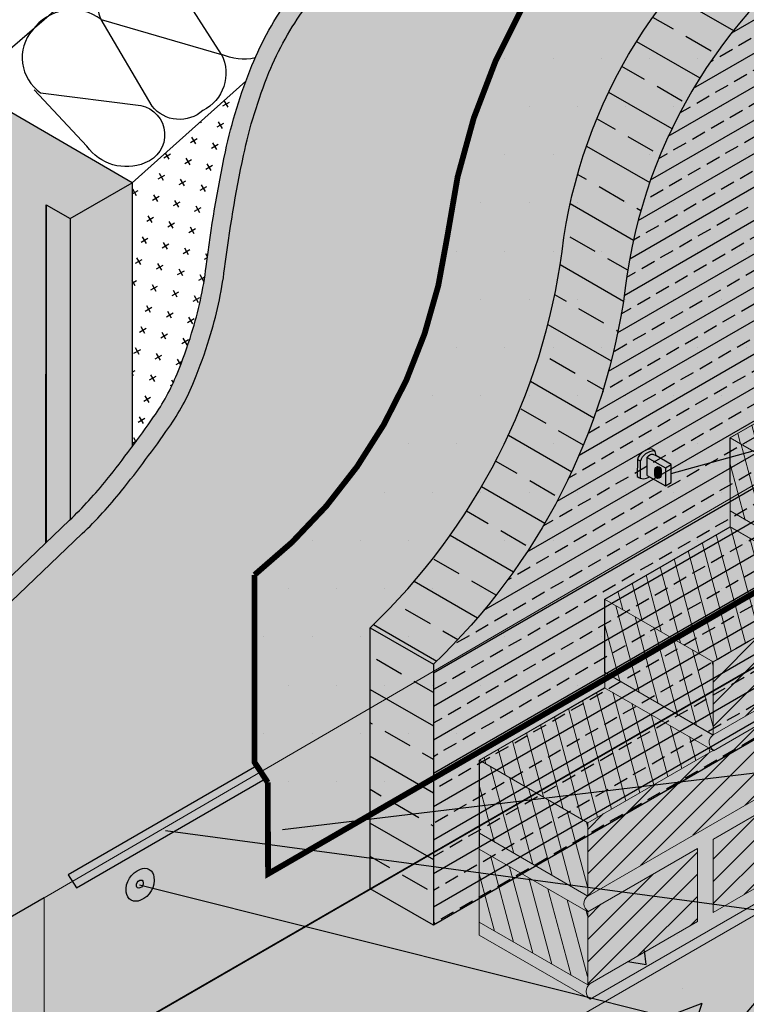
# Model space of a CAD drawing. Extents: x 683.2 to 734.2, y -212.4 to -146.4.
# Drawn here: x 696.1 to 705.5, y -170 to -157.3 of the extents above; entities that cross this region are included whole.
import ezdxf

# ---------------------------------------------------------------- set-up
doc = ezdxf.new("R2010")
doc.units = 0
doc.header["$LTSCALE"] = 1.5
doc.header["$MEASUREMENT"] = 0
doc.linetypes.add('DASHED2', pattern=[0.375, 0.25, -0.125])
doc.layers.add('brick', color=250, linetype='CONTINUOUS', lineweight=5)
doc.layers.add('Metal Stud', color=250, linetype='CONTINUOUS', lineweight=18)
for name, color, linetype in [('DuPont Thru-Wall Flashing', 252, 'CONTINUOUS'), ('FASTENING', 7, 'CONTINUOUS'), ('INSULATION', 241, 'CONTINUOUS'), ('SEALANT', 250, 'CONTINUOUS'), ('STRUCTURE', 250, 'CONTINUOUS'), ('structure_shading', 9, 'CONTINUOUS'), ('TEXT', 7, 'CONTINUOUS'), ('Tyvek FA WB', 10, 'DASHED2')]:
    doc.layers.add(name, color=color, linetype=linetype)
doc.layers.add('EXTERIOR INSULATION', color=7, linetype='CONTINUOUS', true_color=0xcdd69f)
doc.layers.add('grout', color=7, linetype='CONTINUOUS', true_color=0xdedede)
doc.styles.add('DETAILS', font='sanss___.ttf', dxfattribs={"height": 1})
doc.dimstyles.new('TYVEKDETAILS', dxfattribs={"dimscale": 6, "dimtxt": 1.5, "dimasz": 0.1, "dimexe": 0.75, "dimexo": 0.75, "dimgap": 0.75, "dimtad": 0, "dimtih": 1, "dimtoh": 1, "dimdec": 4, "dimzin": 0, "dimdsep": 46, "dimlunit": 4, "dimtxsty": 'DETAILS', "dimcen": 0.0625, "dimadec": 0, "dimazin": 0, "dimtfac": 1, "dimtdec": 4, "dimtofl": 0, "dimtmove": 0, "dimatfit": 3, "dimfxl": 1, "dimfrac": 2, "dimtolj": 1, "dimtzin": 0, "dimarcsym": 0})
pattern_1 = [(45, (-10.05215739174389, 16.68313436991416), (-0.1435868707546933, 0.1435868707546933), [])]

# ---------------------------------------------------------------- blocks, each defined once
blk = doc.blocks.new('SS-DGG')
at = {"layer": 'INSULATION'}
h = blk.add_hatch(dxfattribs=at)
h.set_pattern_fill('CROSS', color=256, scale=0.8, angle=30, style=0)
h.set_pattern_definition([(30, (15.9948514565499, -57.45396299326256), (0.07320508075688777, 0.2732050807568878), [0.1, -0.3]), (120, (16.06315272673908, -57.47226426345179), (-0.2732050807568877, 0.07320508075688778), [0.09999999999999988, -0.2999999999999995])])
h.paths.add_polyline_path([(-10.39466708942331, -9.437168236453914, -0.0207311522296443), (-10.14547122561493, -7.950699651695714, -0.03672984945381909), (-9.881291280680557, -7.035369722906609), (-11.35566091615885, -8.353203015176916), (-11.35566091615834, -11.77493920465278, 0.007628441071117122), (-11.07617047623648, -11.38756496208984, 0.05565526587535737), (-10.77271438554391, -10.83018308802343, 0.02091384948871555), (-10.58309499105007, -10.30343726221636, 0.04479910819463596)])
at = {"layer": 'STRUCTURE'}
h = blk.add_hatch(dxfattribs=at)
h.set_pattern_fill('AR-SAND', color=256, scale=0.25, style=0)
h.set_pattern_definition([(37.50000000000001, (15.9948514565499, -57.45396299326256), (-0.01574833952740204, 0.4817059422532897), [0, -0.38, 0, -0.425, 0, -0.40625]), (7.499999999999999, (15.9948514565499, -57.45396299326256), (0.4424441763169318, 0.7055365163074351), [0, -0.205, 0, -0.3425, 0, -0.13125]), (327.5, (15.68735145654989, -57.45396299326256), (0.7785354654378738, 0.001414763384241124), [0, -0.125, 0, -0.45, 0, -0.5875]), (317.5, (15.68735145654989, -57.45396299326256), (0.7515316511430733, 0.2194188912335623), [0, -0.0625, 0, -0.295, 0, -0.3375])])
h.paths.add_polyline_path([(-0.01171126454335081, 0.006761501736662012), (-0.2192220200669794, 0.1178952188507481), (-8.119261589033897, -4.443194752901803), (-7.919261589033908, -4.558664806739728)])
h.paths.add_polyline_path([(-7.907550324491638, -4.565426308475736), (-8.119261589033897, -4.443194752901803, 0.02202440919495274), (-9.305752769795902, -5.941239979035032, 0.06029966926027795), (-9.8029759833924, -6.834076734303807, 0.04506024657636597), (-10.14547122561493, -7.950699651695714, 0.02073115222964359), (-10.39466708942325, -9.437168236453914, -0.04479910819463411), (-10.58309499105007, -10.30343726221628, -0.02091384948871538), (-10.77271438554385, -10.83018308802335, -0.05565526587535707), (-11.07617047623648, -11.38756496208975, -0.01612494577826618), (-11.68065981861008, -12.19607534115514, -0.03370422444087551), (-12.16629860695025, -12.7261999756179), (-13.22569823086809, -13.73670873323411), (-13.02569823086816, -13.85217878707198), (-13.02569823086816, -13.87761054181365), (-12.00064759765019, -12.89986558279986, 0.03370422444086479), (-11.49317737852954, -12.34590969856836, 0.01612494577826873), (-10.87942106944195, -11.52500466132548, 0.05565526587535749), (-10.55049626845079, -10.92084238669489, 0.02091384948871565), (-10.35407956516497, -10.37521424116275, 0.04479910819463601), (-10.15652895198309, -9.46700491684092, -0.02073115222964427), (-9.910622169442775, -8.000155903222065, -0.04506024657635373), (-9.580786160714297, -6.924805355467441, -0.06032015627787331), (-9.111433053193934, -6.082094377232607, -0.02256722528568807)])
h.paths.add_polyline_path([(-13.02569823086816, -13.85217878707201), (-13.22569823086809, -13.73670873323411), (-13.2275252379718, -16.92460220840289), (-13.02569823086816, -16.80807733152184)])
h.paths.add_polyline_path([(-13.02569823086816, -16.80807733152184), (-13.2275252379718, -16.92460220840289), (-13.22885974224386, -19.25314130001667), (-13.02569823086816, -19.13584594673486)])
h.paths.add_polyline_path([(-13.02569823086816, -19.13584594673486), (-13.22885974224391, -19.25314130001667), (-13.22936515948703, -20.13502967823595), (-13.02569823086816, -20.25261683429912)])
at = {"layer": 'STRUCTURE', "true_color": 0xffff42}
blk.add_hatch(color=51, dxfattribs=at).paths.add_polyline_path([(-10.1565289519831, -9.467004916840962, -0.04479910819464795), (-10.35407956516505, -10.37521424116303, -0.020913849488694), (-10.55049626845067, -10.9208423866946, -0.05565526587535762), (-10.87942106944177, -11.52500466132523, -0.01612494577826623), (-11.49317737852925, -12.345909698568, -0.03370422444087937), (-12.00064759765008, -12.89986558279976), (-13.02569823086816, -13.87761054181365), (-13.02569823086816, -20.25261683429912), (0, -12.73222645432514), (8.881784197001252e-16, 0), (-7.907550324491645, -4.565426308475766, 0.02256722528568494), (-9.111433053193787, -6.082094377232403, 0.06032015627786934), (-9.580786160714178, -6.924805355467149, 0.04506024657636652), (-9.910622169442775, -8.000155903222069, 0.02073115222964479)])
at = {"layer": 'structure_shading'}
h = blk.add_hatch(color=256, dxfattribs=at)
h.paths.add_polyline_path([(-14.32928447973933, -18.12245388115545), (-14.32896242939688, -17.56051726736763), (-15.52226658692661, -18.24947174394251), (-15.52226658692661, -18.81122242187845)])
h.paths.add_polyline_path([(-14.32896242939688, -17.5605172673676), (-14.32885450650332, -17.37220563599206), (-15.52226658692661, -18.06122242187848), (-15.52226658692661, -18.24947174394251)])
h.paths.add_polyline_path([(-13.22803483002252, -17.81377509129405), (-13.51133598125148, -17.65021109537025), (-14.01073479729939, -17.93853913624852), (-14.01073479729939, -18.30847730575422), (-14.33111064992084, -18.1235082210014), (-15.52226658692661, -18.81122242187845), (-13.99285018970562, -19.69423139051699), (-13.66353805297774, -19.50410293972973), (-13.6635380529778, -19.13435984130427), (-13.2286477693952, -18.88327581900998)])
h.paths.add_polyline_path([(-13.2286477693952, -18.88327581900998), (-13.6635380529778, -19.13435984130427), (-13.66353805297774, -19.50410293972976), (-13.22885974224386, -19.25314130001667)], flags=17)
h.paths.add_polyline_path([(-13.22885974224391, -19.25314130001667), (-13.66353805297774, -19.50410293972973), (-13.66353805297774, -19.88435984130427), (-13.2290777426312, -19.63352406417349)])
h.paths.add_polyline_path([(-13.51133598125148, -7.09778259429433), (-14.32323479729934, -7.566532594294387), (-14.01073479729939, -7.746954553416089), (-14.01073479729939, -17.37678845831257), (-13.51133598125148, -17.08846041743428)])
h.paths.add_polyline_path([(-14.01073479729939, -7.746954553416089), (-14.32323479729934, -7.566532594294387), (-14.32896242939688, -17.56051726736763), (-14.01073479729939, -17.37678845831257)])
h.paths.add_polyline_path([(-12.47067128783823, -8.636110635172656), (-12.15817128783834, -8.81653259429433), (-11.35566091619552, -8.353203015198886), (-13.50222226381823, -7.103090234189409), (-13.51133598125148, -7.110960480685975), (-13.51133598125148, -17.08846041743431), (-13.22752523797175, -16.92460220840289), (-13.22569823086809, -13.73670873323411), (-12.47318311182119, -13.01892188409093)])
h.paths.add_polyline_path([(-12.15817128783834, -8.81653259429433), (-12.47067128783834, -8.636110635172628), (-12.47067128783834, -13.016525979774), (-12.16629860695025, -12.7261999756179, 0.0005264766358230605), (-12.15817128783834, -12.7184313688434)], flags=17)
h.paths.add_polyline_path([(-11.35566091615885, -8.353203015177684), (-12.15817128783834, -8.81653259429433), (-12.15817128783834, -11.11974191809657), (-12.15817128783834, -12.7184313688434, 0.03317715909338365), (-11.68065981861025, -12.19607534115531, 0.008495459695957653), (-11.35566091615834, -11.77493920465278)])
h.paths.add_polyline_path([(-6.944581253132696, -1.577492744753357), (-7.215214191815392, -1.4212427447533), (-7.215214191815278, -1.733742744753357), (-6.902714191815392, -1.914164703875059)])
h.paths.add_polyline_path([(-6.403315375767477, -1.2649927447533), (-6.403315375767477, -0.9633335865624133), (-6.412703820172624, -0.9579131656578568), (-7.215214191815392, -1.4212427447533), (-6.94458125313264, -1.577492744753357)])
h.paths.add_polyline_path([(-6.403315375767477, -0.9633335865624133), (-6.403315375767477, -1.264992744753357), (-4.51709969384018, -2.36348561304672), (-4.247640310708221, -2.207913165659789)])
h.paths.add_polyline_path([(-5.362650682354342, -2.490820785631598), (-5.362650682354342, -2.85166470387901), (-5.059539126756135, -2.676663165659903)])
at = {"layer": 'INSULATION'}
for points in [[(-13.51133598125148, -7.110960480685975), (-7.215214191815335, -1.673878322029765)], [(-11.35566091619654, -8.353203015210596), (-9.881291280680557, -7.035369722906609)]]:
    blk.add_lwpolyline(points, dxfattribs=at)
blk.add_lwpolyline([(-9.761107404332733, -6.735132888922777, -0.1604671838040611), (-10.19553953764301, -6.688184062141232), (-10.92919657585986, -5.541863264825736, 0.3022487078637426), (-11.665617465075, -5.66352047305682, 0.3254773018761404), (-11.75608840934404, -6.236372536251992), (-10.19553953764301, -6.688184062141232, -0.4122668321748071), (-10.4389269882671, -7.417036652754717, -0.4290572560126745), (-11.09481159576575, -7.361494964769946), (-11.75608840934404, -6.236372536251992, 0.4190233518637325), (-12.64853039548939, -6.37440702581759, 0.4440705377667838), (-12.54187078374025, -7.18590890811177), (-11.24181552636486, -7.349435870175597, -0.755324433505207), (-11.18850747367134, -8.096046073873083, -0.3502475624283515), (-11.94142743858845, -7.877241472394047), (-12.62323352552903, -7.148219756931638)], format="xyb", dxfattribs=at)
at = {"layer": 'STRUCTURE'}
for p, q in [((-11.35566091619552, -8.353203015198886), (-13.51133598125148, -7.09778259429433)), ((-12.15817128783834, -8.81653259429433), (-11.35566091619552, -8.353203015198886)), ((-11.35566091615885, -8.353203015176945), (-11.35566091615834, -11.77493920465278)), ((-12.47067128783834, -8.636110635172571), (-12.15817128783834, -8.81653259429433)), ((-12.47067128783834, -8.636110635172571), (-12.47067128783834, -13.016525979774)), ((-12.15817128783834, -8.81653259429433), (-12.15817128783834, -11.11974191809657)), ((-13.02569823086816, -20.25261683429912), (0, -12.73222645432514))]:
    blk.add_line(p, q, dxfattribs=at)
for points in [[(-13.22569823086809, -13.73670873323411), (-12.16629860695025, -12.7261999756179, 0.03370422444086486), (-11.68065981861025, -12.19607534115531, 0.01612494577826863), (-11.07617047623648, -11.38756496208984, 0.05565526587535737), (-10.77271438554391, -10.83018308802343, 0.02091384948871555), (-10.58309499105007, -10.30343726221636, 0.04479910819463596), (-10.39466708942331, -9.437168236453914, -0.02073115222964429), (-10.14547122561493, -7.950699651695714, -0.04506024657635389), (-9.802975983392514, -6.834076734304091, -0.06029966926032423), (-9.305752769795617, -5.941239979034634, -0.02202440919494416), (-8.119261589034068, -4.443194752901974)], [(-13.02569823086816, -13.87761054181365), (-12.00064759765019, -12.89986558279986, 0.03370422444086479), (-11.49317737852954, -12.34590969856836, 0.01612494577826873), (-10.87942106944195, -11.52500466132548, 0.0556552658753575), (-10.55049626845079, -10.92084238669489, 0.02091384948871565), (-10.35407956516497, -10.37521424116275, 0.04479910819463601), (-10.15652895198309, -9.46700491684092, -0.02073115222964426), (-9.910622169442775, -8.000155903222065, -0.04506024657635373), (-9.580786160714297, -6.924805355467441, -0.06032015627787334), (-9.111433053193934, -6.082094377232607, -0.02256722528568795), (-7.907550324491638, -4.565426308475764)]]:
    blk.add_lwpolyline(points, format="xyb", dxfattribs=at)
blk.add_lwpolyline([(-12.47318311182119, -13.01892188409093), (-12.47067128783823, -8.636110635172656), (-12.15817128783834, -8.81653259429433), (-12.15817128783834, -12.71843136884337)], dxfattribs=at)
blk = doc.blocks.new('brick 1')
at = {"layer": 'brick'}
blk.add_hatch(color=15, dxfattribs=at).paths.add_polyline_path([(-9.52935826844805, -3.842037333643106), (-9.526756833107811, -1.574400622093819), (-7.902256833107742, -0.6394989885830427), (-7.902256833107799, 0.5111885114169326), (-6.277756833107674, 1.447994527769239), (-6.280358268448026, 2.604287341897376), (-4.655858268447957, 3.53918897540801), (-4.655858268447957, 4.69288035419595), (-3.02875683310333, 5.632287805885994), (-3.031358268447889, 6.784477245282474), (-1.406858268447877, 7.722382757581059), (0, 6.910132757580968), (4.376943252282217e-12, 2.529532139305957e-12), (-8.0919810674514, -4.671907447565545)])
h = blk.add_hatch(dxfattribs=at)
h.set_pattern_fill('ANSI31', color=256, scale=1.6245, angle=59.99999999999999, style=0)
h.set_pattern_definition([(104.9999999999999, (-10.09606438359276, 16.66078853513883), (-0.1961433131008239, -0.05255644234613059), [])])
h.paths.add_polyline_path([(-3.2510449813592, 2.731766062445743), (-4.657903249806964, 3.544016062445749), (-6.282403249807089, 2.606110550147164), (-4.875544981359269, 1.793860550147159)])
h = blk.add_hatch(dxfattribs=at)
h.set_pattern_fill('ANSI31', color=256, scale=1.6245, angle=59.99999999999999, style=0)
h.set_pattern_definition([(104.9999999999999, (-171.3958334751949, -3.506814857215417), (-0.1961433131008239, -0.05255644234613059), [])])
h.paths.add_polyline_path([(-4.873500000000149, 1.789033463109448), (-6.280358268447912, 2.601283463109453), (-6.280358268447912, 1.653658463109409), (-4.873500000000149, 0.8414084631094312)])
h = blk.add_hatch(dxfattribs=at)
h.set_pattern_fill('ANSI31', color=256, scale=1.6245, angle=59.99999999999999, style=0)
h.set_pattern_definition([(104.9999999999999, (-10.09502346554268, 16.66131024538026), (-0.1961433131008239, -0.05255644234613059), [])])
h.paths.add_polyline_path([(-4.874504063309075, 0.640690881600662), (-6.281362331756895, 1.452940881600654), (-7.905862331757021, 0.5150353693020691), (-6.499004063309144, -0.2972146306979369)])
h = blk.add_hatch(dxfattribs=at)
h.set_pattern_fill('ANSI31', color=256, scale=1.6245, style=0)
h.set_pattern_definition(pattern_1)
h.paths.add_polyline_path([(-3.452062500000238, 0.5143921651584975), (-3.452062500000238, 1.462017165158542), (-6.498000000000218, -0.2965556704012471), (-6.498000000000161, -1.244180670401263)])
h = blk.add_hatch(dxfattribs=at)
h.set_pattern_fill('ANSI31', color=256, scale=1.6245, angle=59.99999999999999, style=0)
h.set_pattern_definition([(104.9999999999999, (-173.0203334751949, -5.595407869514034), (-0.1961433131008239, -0.05255644234613059), [])])
h.paths.add_polyline_path([(-6.498000000000161, -0.2995595491891407), (-7.904858268447924, 0.5126904508108368), (-7.904858268447924, -0.434934549189208), (-6.498000000000218, -1.247184549189186)])
h = blk.add_hatch(dxfattribs=at)
h.set_pattern_fill('ANSI31', color=256, scale=1.6245, angle=59.99999999999999, style=0)
h.set_pattern_definition([(104.9999999999999, (-10.09289093652211, 16.6632131309417), (-0.1961433131008239, -0.05255644234613059), [])])
h.paths.add_polyline_path([(-6.494270098948334, -1.444497305742573), (-7.901128367396154, -0.6322473057425668), (-9.52562836739628, -1.570152818041137), (-8.118770098948403, -2.382402818041157)])
h = blk.add_hatch(dxfattribs=at)
h.set_pattern_fill('ANSI31', color=256, scale=1.6245, style=0)
h.set_pattern_definition(pattern_1)
h.paths.add_polyline_path([(-5.07656250000025, -1.574200847140091), (-5.07656250000025, -0.6265758471400744), (-8.122500000000286, -2.385148682699864), (-8.122500000000173, -3.33277368269988)])
h = blk.add_hatch(dxfattribs=at)
h.set_pattern_fill('ANSI31', color=256, scale=1.6245, style=0)
h.set_pattern_definition(pattern_1)
h.paths.add_polyline_path([(-3.452062500000238, -1.789986713629375), (-3.452062500000238, -0.8423617136293586), (-6.498000000000218, -2.600934549189148), (-6.498000000000161, -3.548559549189164)])
h = blk.add_hatch(dxfattribs=at)
h.set_pattern_fill('ANSI31', color=256, scale=1.6245, angle=59.99999999999999, style=0)
h.set_pattern_definition([(104.9999999999999, (-174.6448334751995, -7.684000881815265), (-0.1961433131008239, -0.05255644234613059), [])])
h.paths.add_polyline_path([(-8.12250000000472, -2.388152561490386), (-9.529358268452484, -1.575902561490395), (-9.529358268452484, -2.52352756149044), (-8.122500000004834, -3.335777561490417)])
h = blk.add_hatch(dxfattribs=at)
h.set_pattern_fill('ANSI31', color=256, scale=1.6245, angle=59.99999999999999, style=0)
h.set_pattern_definition([(104.9999999999999, (-174.6474349105773, -8.833186442443164), (-0.1961433131008239, -0.05255644234613059), [])])
h.paths.add_polyline_path([(-8.125101435382533, -3.5373381221183), (-9.531959703830353, -2.725088122118294), (-9.531959703830353, -3.672713122118338), (-8.12510143538259, -4.484963122118316)])
h = blk.add_hatch(dxfattribs=at)
h.set_pattern_fill('ANSI31', color=256, scale=1.6245, style=0)
h.set_pattern_definition([(45, (13.91971697834094, -44.05139998371572), (-0.1435868707546933, 0.1435868707546933), [])])
h.paths.add_polyline_path([(-6.701062500000262, -3.665797738226516), (-8.122500000000173, -4.486465061487721), (-8.12250000000006, -3.538840061487676), (-6.701062500000262, -2.7181727382265)])
at = {"layer": 'grout'}
for points in [[(-6.498000000000161, -1.244180670401178, 0.5527897492277396), (-6.489683538130748, -1.445445537690077), (-5.07656250000025, -0.6295797259279112), (-5.07656250000025, -1.577204725927942), (-4.873500000000149, -1.459966536890576), (-4.873500000000149, -0.5123415368905739), (-1.82756250000017, 1.246231298669173), (-1.82756250000017, 0.2986062986691707), (-1.624500000000126, 0.4158444877065079), (-1.624500000000126, 1.363469487706553), (-1.63355011739975, 1.564310778777667), (-3.249000000000137, 0.6316303541959343), (-3.452062500000125, 0.5143921651586112)], [(-6.277756833107674, 1.657360398129569), (-6.277756833107674, 1.45209790250334), (-4.873500000000149, 0.6413498418973376, -0.5074293250186991), (-4.873500000000149, 0.8444123418973533), (-4.873500000000149, 0.8444164099307017)], [(-9.52935826844805, -3.67201506586153), (-9.52935826844805, -3.842037333643106), (-8.09198106745157, -4.671907447565431, -0.5074293250183682), (-8.09198106745174, -4.468844947565501), (-8.122499999999718, -4.486465061487451)]]:
    blk.add_hatch(color=256, dxfattribs=at).paths.add_polyline_path(points)
h = blk.add_hatch(color=256, dxfattribs=at)
h.paths.add_polyline_path([(-4.873500000000149, -1.459966536890576), (-5.07656250000025, -1.577204725927928), (-6.506918191678324, -2.403020969555214), (-6.498000000000218, -2.600934549189148), (-3.452062500000181, -0.8423617136293302), (-3.452062500000181, -1.789986713629403), (-6.498000000000275, -3.548559549189193), (-6.498000000000275, -3.751622049189237), (-1.13686837721616e-13, 5.016431714466307e-12), (-1.13686837721616e-13, 0.2030625000050605), (-1.13686837721616e-13, 1.150687500005105), (-0.009050117399738156, 1.348524912288255), (-1.624500000000126, 0.4158444877065079), (-1.82756250000017, 0.2986062986691849)])
h.paths.add_polyline_path([(-0.2030625000001578, 1.033449310967754), (-0.2030625000001578, 0.08582431096770904), (-3.249000000000137, -1.672748524592052), (-3.249000000000137, -0.7251235245920071)], flags=16)
h = blk.add_hatch(color=256, dxfattribs=at)
h.paths.add_polyline_path([(-7.902256833107742, -0.4342405609902329), (-7.902256833107742, -0.6364951097952627), (-6.498000000000047, -1.447243170401322), (-6.492259558576677, -1.443928925000264, -0.5368382818058616), (-6.500339383958362, -1.245830246984454)])
h.paths.add_polyline_path([(-6.701062500000262, -2.7181727382265), (-6.701062500000262, -3.665797738226516), (-8.091981067451684, -4.468844947565486, 0.5074293250183982), (-8.09198106745157, -4.671907447565417), (-6.498000000000275, -3.751622049189237), (-6.498000000000275, -3.548559549189193), (-6.498000000000218, -2.600934549189176), (-6.506918191678324, -2.403020969555214), (-8.12250000000023, -3.335777561487731), (-8.12250000000023, -3.334273588076812), (-9.52935826844805, -2.519823592451203), (-9.52935826844805, -2.726590061487684), (-8.122500000000116, -3.538840061487733)])
at = {"layer": 'brick'}
blk.add_lwpolyline([(-9.52935826844805, -3.842037333643106), (-9.526756833107811, -1.574400622093819), (-7.902256833107742, -0.6394989885830427), (-7.902256833107799, 0.5111885114169326), (-6.277756833107674, 1.447994527769239), (-6.280358268448026, 2.604287341897376), (-4.655858268447957, 3.53918897540801), (-4.655858268447957, 4.69288035419595), (-3.02875683310333, 5.632287805885994), (-3.031358268447889, 6.784477245282474), (-1.406858268447877, 7.722382757581059), (0, 6.910132757580968), (4.376943252282217e-12, 2.529532139305957e-12), (-8.0919810674514, -4.671907447565545)], close=True, dxfattribs=at)
for points in [[(-4.653256833107775, 3.540690914801942), (-3.246398564660012, 2.731444793589858), (-4.870898564660024, 1.790535402503352), (-6.277756833107787, 2.602785402503358), (-4.653256833107775, 3.540690914801942)], [(-4.873500000000149, 1.792037341897341), (-6.280358268448026, 2.604287341897376)], [(-6.277756833107787, 2.602785402503358), (-6.277756833107787, 1.657360398129597), (-4.870898564659967, 0.8429104025033922)], [(-6.280358268447912, 1.450595963109421), (-4.873500000000149, 0.6413498418973376), (-6.498000000000161, -0.2995595491891692), (-7.904858268447924, 0.5126904508108368), (-6.280358268447912, 1.450595963109421)], [(-3.452062499995691, 1.462017165161129), (-3.452062499995577, 0.5143921651611123), (-6.497999999995727, -1.244180670398677), (-6.49799999999567, -0.2965556703986323), (-3.452062499995691, 1.462017165161129)], [(-4.873500000000149, 0.6413498418973376), (-6.280358268448026, 1.453599841897343)], [(-6.498000000000218, -0.2965556704012471), (-7.904858268448038, 0.5156943295987588)], [(-7.904858268447924, 0.5126904508108368), (-7.904858268447924, -0.4327345535629235), (-6.498000000000104, -1.247184549189129)], [(-6.498000000000161, -1.244180670401178), (-3.452062500000125, 0.5143921651586112)], [(-8.09198106745157, -4.671907447565431), (0, 5.073275133327115e-12)], [(-6.498000000000218, -0.2965556704012471), (-6.498000000000218, -1.244180670401263)], [(-6.498000000000218, -0.2965556704012471), (-6.498000000000218, -1.244180670401178)], [(-6.498000000000218, -1.244180670401263), (-7.904858268448038, -0.4319306704012575)], [(-7.904858268448038, -0.6349931704012732), (-9.526756833107811, -1.574400622093819), (-8.122500000000286, -2.385148682699864), (-6.498000000000218, -1.447243170401251), (-7.904858268448038, -0.6349931704012732)], [(-6.498000000000218, -1.447243170401251), (-7.904858268448038, -0.6349931704012732)], [(-6.492435679203879, -1.45045573250566), (-5.07656250000025, -0.6300088514690287)], [(-3.452062500000181, -0.8393578348415502), (-3.452062500000125, -1.786982834841567), (-6.498000000000275, -3.545555670401328), (-6.498000000000218, -2.597930670401311), (-3.452062500000181, -0.8393578348415502)], [(-6.498000000000218, -2.600934549189205), (-3.452062500000125, -0.8423617136294155)], [(-6.498000000000218, -2.600934549189148), (-3.452062500000238, -0.8423617136293586)], [(-9.52935826844805, -1.572898682699858), (-9.52935826844805, -3.842037333643106)], [(-8.122500000000286, -3.335777561487717), (-5.07656250000025, -1.577204725927928)], [(-8.122500000000286, -2.385148682699864), (-8.122500000000286, -3.335777561487717), (-9.52784176536369, -2.520121691890139)], [(-6.498000000000218, -2.600934549189148), (-6.498000000000218, -3.548559549189164)], [(-9.529358268490228, -2.726590061512226), (-9.529358268447936, -3.672015065861601), (-8.122499999999718, -4.486465061487465)], [(-8.12250000000006, -3.538840061487676), (-9.529358268490228, -2.726590061512226)], [(-6.701062500000262, -3.665797738226516), (-8.122500000000173, -4.486465061487721), (-8.12250000000006, -3.538840061487676), (-6.701062500000262, -2.7181727382265), (-6.701062500000262, -3.665797738226516)], [(-8.09198106745157, -4.671907447565431), (-9.52935826844805, -3.842037333643106)]]:
    blk.add_lwpolyline(points, dxfattribs=at)
for points in [[(-6.498000000000275, -1.24418067040132, 0.5446144384882674), (-6.492259558576677, -1.443928925000264)], [(-8.1225000000004, -3.332773682699909, 0.5446144384882674), (-8.116759558576803, -3.532521937298881)], [(-8.09198106745157, -4.468844947565415, 0.5074293250186991), (-8.09198106745157, -4.671907447565403)]]:
    blk.add_lwpolyline(points, format="xyb", dxfattribs=at)

msp = doc.modelspace()

# ---------------------------------------------------------------- hatches: boundary and pattern name
at = {"layer": 'DuPont Thru-Wall Flashing'}
h = msp.add_hatch(color=252, dxfattribs=at)
edge = h.paths.add_edge_path()
edge.add_arc((709.3205732828876, -163.5369956748596), 0.400000000000093, 179.9999999999959, 210.9966129145741, ccw=False)
edge.add_line((708.9205732828875, -163.5369956748596), (708.9205732828875, -161.4022008576414))
edge.add_line((708.9205732828875, -161.4022008576414), (696.4268348387344, -168.6671447379168))
edge.add_line((696.4268348387344, -168.6671447379168), (696.4268348387344, -170.7582925497494))
edge.add_arc((696.8268348387344, -170.7582925497494), 0.3999999999999773, 180.0000000000061, 210.0000000000043)
edge.add_line((696.4804246772206, -170.9582925497494), (708.9776941844522, -163.7429906356139))
edge = h.paths.add_edge_path()
edge.add_line((711.7188700675406, -165.3835331844274), (709.1205732828874, -163.8834058363734))
edge.add_arc((709.3205732828875, -163.5369956748598), 0.3999999999999227, 210.9966129145633, 239.9999999999861, ccw=False)
edge.add_line((708.9776941844522, -163.7429906356139), (696.4804246772206, -170.9582925497494))
edge.add_arc((696.8268348387344, -170.7582925497496), 0.399999999999897, 209.9999999999831, 239.9999999999841)
edge.add_line((696.6268348387343, -171.1047027112632), (699.2181743035406, -172.6008132488305))
edge.add_line((699.2181743035406, -172.6008132488305), (711.7188700675406, -165.3835331844274))
at = {"layer": 'EXTERIOR INSULATION', "linetype": 'Continuous'}
h = msp.add_hatch(color=256, dxfattribs=at)
h.paths.add_polyline_path([(706.9256615159054, -156.0122409842595, -0.01537448313962042), (707.6084415815484, -155.6178657003065), (709.7407752709896, -154.3867622707054), (708.9205732828875, -153.9132184320848), (706.7882395934463, -155.144321861686, 0.01537448313962221), (706.1054595278032, -155.538697145639, 0.2217334281508505), (703.139091500371, -160.2919517491241, -0.1712451513526493), (700.6509934950961, -165.167860418649), (701.4711954831982, -165.6414042572696, 0.1712451513526541), (703.9592934884731, -160.7654955877445, -0.2217334281508509)])
h.paths.add_polyline_path([(701.4711954831982, -165.6414042572696), (700.6509934950961, -165.167860418649), (700.6509934950961, -168.5504135200751), (701.4711954831982, -169.0239573586957)])
h = msp.add_hatch(dxfattribs=at)
h.set_pattern_fill('ANSI33', color=250, scale=3, angle=105, style=0)
h.set_pattern_definition([(150, (0, -271.5365725593933), (-0.3750000000000001, -0.649519052838329), []), (150, (-0.1372595261888387, -271.0243130338337), (-0.3750000000000001, -0.649519052838329), [0.375, -0.1875])])
h.paths.add_polyline_path([(707.6084415815483, -155.6178657003067), (709.7407752709896, -154.3867622707054), (708.9205732828875, -153.9132184320848), (706.7882395934463, -155.144321861686, 0.01537448313962221), (706.1054595278032, -155.538697145639, 0.2185062957061778), (703.1494820203472, -160.2110155245485, -0.1737989700439402), (700.6509934950961, -165.167860418649), (701.4711954831982, -165.6414042572696, 0.1712451513526466), (703.9592934884731, -160.7654955877447, -0.2217334281508531), (706.9256615159053, -156.0122409842596, -0.01537448313962065)])
h.paths.add_polyline_path([(701.4711954831982, -165.6414042572696), (700.6509934950961, -165.167860418649), (700.6509934950961, -168.5504135200751), (701.4711954831982, -169.0239573586957)])
msp.add_hatch(color=256, dxfattribs=at).paths.add_polyline_path([(709.7407752709896, -154.3867622707054), (707.6084415815484, -155.6178657003066, 0.01537448313962466), (706.9256615159052, -156.0122409842596, 0.2217334281508311), (703.9592934884731, -160.7654955877443, -0.1712451513526607), (701.4711954831982, -165.6414042572696), (701.4711954831982, -169.0239573586957), (709.7407752709896, -164.2495132421288)])
h = msp.add_hatch(dxfattribs=at)
h.set_pattern_fill('ANSI33', color=250, scale=1.5, angle=345, style=0)
h.set_pattern_definition([(30.00000000000006, (0, -271.5365725593933), (-0.1875, 0.3247595264191645), []), (30.00000000000006, (0.2561297627797884, -271.6052023224877), (-0.1875, 0.3247595264191645), [0.1874999999999999, -0.09374999999999997])])
h.paths.add_polyline_path([(709.7407752709896, -154.3867622707054), (707.6084415815484, -155.6178657003066, 0.01537448313962466), (706.9256615159052, -156.0122409842596, 0.2217334281508311), (703.9592934884731, -160.7654955877443, -0.1712451513526607), (701.4711954831982, -165.6414042572696), (701.4711954831982, -169.0239573586957), (709.7407752709896, -164.2495132421288)])
at = {"layer": 'FASTENING'}
h = msp.add_hatch(color=9, dxfattribs=at)
edge = h.paths.add_edge_path()
edge.add_arc((704.2571507710776, -162.925273149753), 0.09705069165263673, 352.4962358071965, 394.2238397238582)
edge.add_line((704.3373968084189, -162.8706891755365), (704.2977428808272, -162.8492089833413))
edge.add_arc((704.3083400727576, -163.0513947775809), 0.2024633198115595, 93.00030618946934, 161.9033178871764)
edge.add_line((704.1158918600714, -162.988505340447), (704.1144584388073, -163.2103182716965))
edge.add_arc((704.1945134753091, -163.1099476646421), 0.1283863997071583, 231.4243327150911, 308.2666364606721)
edge.add_line((704.2740259905532, -163.2107485949418), (704.4804830425553, -163.3299466294914))
edge.add_line((704.4804830425553, -163.3299466294914), (704.5542794565068, -163.2873402500313))
edge.add_line((704.5542794565068, -163.2873402500313), (704.5542794565065, -163.0539420561876))
edge.add_line((704.5542794565065, -163.0539420561876), (704.3533703481676, -162.9379471284054))
at = {"layer": 'FASTENING', "true_color": 0xffffff}
h = msp.add_hatch(color=7, dxfattribs=at)
edge = h.paths.add_edge_path()
edge.add_line((704.4245983301114, -163.1219891474151), (704.4245983301114, -163.1926640948903))
edge.add_arc((704.3830342883368, -163.1926640948903), 0.04156404177456352, -180, 0, ccw=False)
edge.add_line((704.3414702465623, -163.1926640948903), (704.3414702465623, -163.1397715682686))
edge.add_line((704.3414702465623, -163.1397715682686), (704.3414702465623, -163.1219891474151))
edge.add_arc((704.3830342883368, -163.1219891474151), 0.04156404177456352, 0, 180, ccw=False)
at = {"layer": 'SEALANT', "linetype": 'Continuous'}
msp.add_hatch(color=256, dxfattribs=at).paths.add_polyline_path([(696.7352882196607, -168.3714931402076), (696.8446337468788, -168.5392965958731), (699.2910376695972, -167.1252915660086), (699.1816921423772, -166.9574881103442)])
at = {"layer": 'STRUCTURE'}
h = msp.add_hatch(dxfattribs=at)
h.set_pattern_fill('AR-CONC', color=256, scale=0.4999999999999999, style=0)
h.set_pattern_definition([(49.99999999999999, (552.3135889745713, -219.7133471508675), (3.586300913003767, -0.3137606749129755), [0.3749999999999999, -4.125]), (355, (552.3135889745713, -219.7133471508675), (-0.693756668065, 3.760960668500059), [0.3, -3.299999999999999]), (100.4514, (552.6124473745713, -219.7394938508675), (2.892546908570107, 3.447197710304768), [0.3187009499999997, -3.505710559999997]), (46.18420000000001, (552.3135889745713, -218.7133471508675), (5.336205243128221, -0.8275950716450903), [0.5624999999999999, -6.187499999999999]), (96.6356, (552.7582726995713, -218.7823136858675), (4.673313527743516, 4.870589354502209), [0.4780514399999996, -5.258564999999994]), (351.1842, (552.3135889745713, -218.7133471508675), (4.673309725668136, 4.870593004626623), [0.45, -4.95]), (21, (552.8135889745713, -218.9633471508675), (2.984535260592308, -2.013094453326694), [0.3749999999999999, -4.125]), (326.0000000000001, (552.8135889745713, -218.9633471508675), (1.216576659607908, 3.625750225234265), [0.3, -3.299999999999999]), (71.4514, (553.0623001395713, -219.1311051808675), (4.20111314290745, 1.612652483549762), [0.31870095, -3.50571056]), (37.49999999999999, (552.3135889745713, -219.7133471508675), (0.06079927658645334, 1.664469269156557), [0, -3.259999999999999, 0, -3.35, 0, -3.3125]), (7.500000000000001, (552.3135889745713, -219.7133471508675), (1.315347687210743, 1.972058559411801), [0, -1.909999999999999, 0, -3.184999999999999, 0, -1.2625]), (327.5, (551.1985889745713, -219.7133471508675), (2.669112180862045, -0.112774358671899), [0, -1.25, 0, -3.9, 0, -5.175]), (317.5, (550.6985889745713, -219.7133471508675), (2.915930846711931, 0.5005249116615881), [0, -1.625, 0, -2.59, 0, -3.675])])
h.paths.add_polyline_path([(694.8701519569861, -171.0021531583571), (692.8629868525898, -169.8332218564753), (691.7325716609114, -170.4858673716869), (691.7325716609114, -172.7003135189886), (691.8302862282653, -172.7572204551344)])
h.paths.add_polyline_path([(698.169615643945, -172.9236923355082), (694.8701519569861, -171.0021531583571), (691.8302862282653, -172.7572204551344), (697.4441891363381, -176.0266410028498)])
h.paths.add_polyline_path([(692.8629868525898, -169.8332218564753), (691.7325716609114, -169.174891508473), (691.7325716609114, -170.4858673716869)])
h.paths.add_polyline_path([(692.9846979451113, -169.3231689490032), (692.9846979451113, -169.0958962217306), (692.9846979451113, -168.4519760612308), (691.7325716609114, -169.174891508473), (692.8629868525898, -169.8332218564753), (693.3639096227861, -169.5440139602593)])
edge = h.paths.add_edge_path()
edge.add_arc((693.8687266822459, -169.8820002954373), 0.3409090909089894, 59.78436618880426, 119.9346820985812)
edge.add_line((693.6986088201188, -169.5865702339173), (693.5740694049966, -169.6582839212181))
edge.add_line((693.5740694049966, -169.6582839212181), (693.5740694049966, -169.6664066559496))
edge.add_line((693.5740694049966, -169.6664066559496), (693.3639096227861, -169.5440139602593))
edge.add_line((693.3639096227861, -169.5440139602593), (692.8629868525898, -169.8332218564753))
edge.add_line((692.8629868525898, -169.8332218564753), (694.8701519569861, -171.0021531583571))
edge.add_line((694.8701519569861, -171.0021531583571), (695.5376432644109, -170.6167768723337))
edge.add_line((695.5376432644109, -170.6167768723337), (695.5376432644109, -170.5826785941348))
edge.add_line((695.5376432644109, -170.5826785941348), (695.5376432644109, -170.4594347608432))
edge.add_line((695.5376432644109, -170.4594347608432), (694.0402911442469, -169.5874079607734))
edge = h.paths.add_edge_path()
edge.add_arc((696.8268348387344, -170.7582925497495), 0.3999999999999473, 208.8657256889772, 239.99999999998812, ccw=False)
edge.add_line((696.4765334508703, -170.9513959874726), (696.1270161815265, -171.1531898770146))
edge.add_line((696.1270161815265, -171.1531898770146), (695.5376432644109, -170.8099513214076))
edge.add_line((695.5376432644109, -170.8099513214076), (695.5376432644109, -170.6167768723337))
edge.add_line((695.5376432644109, -170.6167768723337), (694.8701519569861, -171.0021531583571))
edge.add_line((694.8701519569861, -171.0021531583571), (698.169615643945, -172.9236923355082))
edge.add_line((698.169615643945, -172.9236923355082), (698.9703570713493, -172.4577359031151))
edge.add_line((698.9703570713493, -172.4577359031151), (696.6268348387343, -171.1047027112632))
h.paths.add_polyline_path([(710.7386690078912, -168.3510694702725), (710.7386690078912, -165.103927879614), (699.2181743035406, -172.6008132488305), (698.9703570713493, -172.4577359031151), (698.169615643945, -172.9236923355082), (697.4441891363381, -176.0266410028498)])
at = {"layer": 'STRUCTURE', "true_color": 0xebebeb}
h = msp.add_hatch(color=7, dxfattribs=at)
edge = h.paths.add_edge_path()
edge.add_line((692.8813628078889, -168.5116366305228), (692.8810593265594, -169.5620131588055))
edge.add_line((692.8810593265594, -169.5620131588055), (693.0847262551781, -169.6796003148687))
edge.add_line((693.0847262551781, -169.6796003148687), (693.3983066959609, -169.4985545629702))
edge.add_line((693.3983066959609, -169.4985545629702), (693.3983066959609, -169.8606460667672))
edge.add_line((693.3983066959609, -169.8606460667672), (695.2570352299098, -170.9337834861929))
edge.add_line((695.2570352299098, -170.9337834861929), (695.6914955402563, -170.6829477090622))
edge.add_line((695.6914955402563, -170.6829477090622), (695.6912081234004, -171.1844533231246))
edge.add_line((695.6912081234004, -171.1844533231246), (695.8948750520194, -171.3020404791878))
edge.add_line((695.8948750520194, -171.3020404791878), (696.4829106918286, -170.9625379442509))
edge.add_arc((696.8268348387351, -170.758292549749), 0.4000000000007387, 210.7047023969483, 239.9999999999401)
edge.add_line((696.6268348387343, -171.1047027112632), (699.2181743035406, -172.6008132488305))
edge.add_line((699.2181743035406, -172.6008132488305), (711.4640955154981, -165.5306273406318))
edge.add_line((711.4640955154981, -165.5306273406318), (711.4640955154981, -168.7698946597165))
edge.add_line((711.4640955154981, -168.7698946597165), (698.169615643945, -176.4454661922938))
edge.add_line((698.169615643945, -176.4454661922938), (691.7325716609114, -172.7003135189886))
edge.add_line((691.7325716609114, -172.7003135189886), (691.7325716609114, -169.174891508473))
edge.add_line((691.7325716609114, -169.174891508473), (692.8813628078889, -168.5116366305228))
at = {"layer": 'STRUCTURE'}
h = msp.add_hatch(dxfattribs=at)
h.set_pattern_fill('ANSI36', color=256, style=0)
h.set_pattern_definition([(45, (0, -271.5365725593933), (0.06629126073623884, 0.2430679560328757), [0.3125, -0.0625, 0, -0.0625])])
h.paths.add_polyline_path([(698.169615643945, -172.9236923355083), (698.1696156439451, -176.4454661922938), (711.4640955154981, -168.7698946597115), (711.4640955154981, -165.5306273406318), (699.2181743035406, -172.6008132488305), (698.9703570713493, -172.4577359031151)])
at = {"layer": 'Tyvek FA WB', "true_color": 0x000000}
h = msp.add_hatch(dxfattribs=at)
h.set_pattern_fill('DOTS', color=18, scale=10, style=0)
h.set_pattern_definition([(0, (399.8986526156355, -271.5365725593933), (0.3125, 0.625), [0, -0.625])])
edge = h.paths.add_edge_path()
edge.add_line((708.9205732828875, -162.8142520545538), (708.9205732828875, -152.1864180992902))
edge.add_line((708.9205732828875, -152.1864180992902), (706.0575399964458, -153.8393911379163))
edge.add_arc((712.8581555541393, -166.4466237509156), 14.32447856369705, 118.3433890192833, 121.8367116896164)
edge.add_arc((709.7179860354639, -161.1006597332168), 8.12777468485125, 122.9100498476107, 172.9724392873513)
edge.add_arc((694.9854700384249, -159.20931253276), 6.725876666030265, 308.2670749482579, 352.33639765877456, ccw=False)
edge.add_line((699.1509934950961, -164.4900162035383), (699.1509934950961, -166.9103774581854))
edge.add_line((699.1509934950961, -166.9103774581854), (699.1509934950961, -166.9007373126964))
edge.add_arc((673.7515038166721, -183.1782729874514), 30.1677351414933, 32.03925612879709, 32.65421563496102, ccw=False)
edge.add_line((699.3242350597448, -167.1742840991503), (699.3282235332388, -168.3585657585441))
edge.add_line((699.3282235332388, -168.3585657585441), (708.9205732828875, -162.8142520545538))
at = {"layer": 'Tyvek FA WB', "true_color": 0xffffff}
h = msp.add_hatch(color=7, dxfattribs=at)
edge = h.paths.add_edge_path()
edge.add_line((708.9205732828875, -162.8142520545538), (708.9205732828875, -152.181167624516))
edge.add_line((708.9205732828875, -152.181167624516), (706.0575399964457, -153.8341406631421))
edge.add_arc((712.8581555541396, -166.4413732761396), 14.32447856369556, 118.343389019288, 121.8367116896211)
edge.add_arc((709.7179860354639, -161.0954092584427), 8.12777468485125, 122.9100498476107, 172.9724392873514)
edge.add_arc((694.985470038425, -159.2040620579859), 6.725876666030151, 308.2670749482576, 352.33639765877456, ccw=False)
edge.add_line((699.1509934950961, -164.4847657287642), (699.1509934950961, -166.9103774581854))
edge.add_line((699.1509934950961, -166.9103774581854), (699.3242350597448, -167.1742840991503))
edge.add_arc((737.2903586595204, -167.3163921650179), 37.96638955570869, 179.7855415930659, 180.6003832113846)
edge.add_line((699.326053484996, -167.7142219168047), (699.3282235332388, -168.3585657585441))
edge.add_line((699.3282235332388, -168.3585657585441), (708.9205732828875, -162.8142520545538))

# ---------------------------------------------------------------- linework, layer by layer
at = {"layer": 'DuPont Thru-Wall Flashing', "color": 250, "lineweight": 0}
msp.add_line((696.4804246772206, -170.9582925497494), (708.9776941844522, -163.7429906356139), dxfattribs=at)
msp.add_lwpolyline([(711.7188700675406, -165.3835331844274), (699.2181743035406, -172.6008132488305), (696.6268348387343, -171.1047027112632, -0.267949192431124), (696.4268348387344, -170.7582925497494), (696.4268348387344, -168.6671447379168), (708.9205732828875, -161.4022008576414), (708.9205732828875, -163.5369956748596, 0.2679491924311238), (709.1205732828876, -163.8834058363734), (711.7188700675406, -165.3835331844274)], format="xyb", dxfattribs=at)
at = {"layer": 'EXTERIOR INSULATION', "color": 250, "linetype": 'Continuous', "flags": 128}
msp.add_lwpolyline([(701.4711954831982, -169.0239573586957), (700.6509934950961, -168.5504135200751), (700.6509934950961, -165.167860418649, 0.1712451513526497), (703.139091500371, -160.291951749124, -0.2217334281508463), (706.1054595278031, -155.538697145639, -0.01537448313962211), (706.7882395934462, -155.144321861686), (708.9205732828875, -153.9132184320848), (709.7407752709896, -154.3867622707054), (707.6084415815483, -155.6178657003067, 0.01537448313962211), (706.9256615159052, -156.0122409842596, 0.2217334281508463), (703.9592934884731, -160.7654955877446, -0.1712451513526497), (701.4711954831982, -165.6414042572696)], format="xyb", close=True, dxfattribs=at)
for points in [[(709.7407752709896, -164.2495132421288), (701.4711954831982, -169.0239573586957)], [(700.6509934950961, -165.167860418649), (701.4711954831982, -165.6414042572696)]]:
    msp.add_lwpolyline(points, dxfattribs=at)
at = {"layer": 'FASTENING'}
for points in [[(704.3533703481676, -162.9379471284054, 0.1841099355433747), (704.3373968084189, -162.8706891755365), (704.2977428808272, -162.8492089833413, 0.3100443209468365), (704.1158918600714, -162.988505340447), (704.1144584388073, -163.2103182716965, 0.3484438266476651), (704.2740259905532, -163.2107485949418), (704.4804830425553, -163.3299466294914), (704.5542794565068, -163.2873402500313), (704.5542794565065, -163.0539420561876), (704.3533703481676, -162.9379471284054)], [(704.1542412760027, -163.2318542583636), (704.1556765930497, -163.0097479666318, -0.3108562764372806), (704.3373968084188, -162.8706891755365, -2742453619596.168)], [(704.2444263922578, -163.193659258898), (704.2444263922578, -162.960145710904, -0.2771932679802778), (704.318222806209, -162.9176546855942, -4.236657980664831)], [(704.3414702465623, -163.1355161381165), (704.3414702465623, -163.1262445775672, -1)], [(697.6735758743299, -168.2984750530463, -0.546252201092799), (697.8467809550868, -168.3984750530463, -0.3537160203436517), (697.6735758743299, -168.6984750530464, -0.5560120530374328), (697.4896638870293, -168.5970131550502, -0.3458248453514607), (697.6735758743299, -168.2984750530463, -1.000000000000007)], [(697.6666113142073, -168.4415577808311, -0.546252201092799), (697.7099125843965, -168.4665577808311, -0.3537160203436517), (697.6666113142073, -168.5415577808312, -0.5560120530374328), (697.6206333173823, -168.5161923063321, -0.3458248453514607), (697.6666113142073, -168.4415577808311, -1.000000000000007)]]:
    msp.add_lwpolyline(points, format="xyb", dxfattribs=at)
for points in [[(704.318222806209, -162.9176546855942), (704.3533703481676, -162.9379471284053)], [(704.1556765930494, -163.0097479666316), (704.1160148229305, -162.9882635262067)], [(704.2444263922578, -162.9602610650545), (704.4804830425553, -163.096548435648), (704.5542794565068, -163.0539420561879)], [(704.2444263922578, -163.193659258898), (704.2740259905532, -163.2107485949418)], [(704.4804830425553, -163.096548435648), (704.4804830425553, -163.3299466294914)]]:
    msp.add_lwpolyline(points, dxfattribs=at)
msp.add_lwpolyline([(704.4245983301114, -163.1219891474151), (704.4245983301114, -163.1926640948903, -1), (704.3414702465623, -163.1926640948903), (704.3414702465623, -163.1397715682686), (704.3414702465623, -163.1219891474151, -1)], format="xyb", close=True, dxfattribs=at)
at = {"layer": 'SEALANT', "linetype": 'Continuous'}
msp.add_lwpolyline([(696.7352882196607, -168.3714931402076), (696.8446337468788, -168.5392965958731), (699.2910376695972, -167.1252915660086), (699.1816921423772, -166.9574881103442)], close=True, dxfattribs=at)
at = {"layer": 'TEXT'}
msp.add_line((696.4268348387344, -168.6671447379168), (690.784865299843, -171.9245373699554), dxfattribs=at)
at = {"layer": 'Tyvek FA WB', "const_width": 0.075, "flags": 128}
msp.add_lwpolyline([(708.9205732828875, -162.8142520545538), (708.9205732828875, -152.181167624516), (706.0575399964457, -153.8341406631421, 0.01524367616600855), (705.301989567735, -154.2719426523316, 0.2219802846438512), (701.6512719521219, -160.1010022867658, -0.1946942337071283), (699.1509934950961, -164.4847657287642), (699.1509934950961, -166.9103774581854), (699.3242350597448, -167.1742840991503, 0.003555432261894226), (699.326053484996, -167.7142219168047), (699.3282235332388, -168.3585657585441), (699.3282235332388, -168.3585657585441), (708.9205732828875, -162.8142520545538)], format="xyb", dxfattribs=at)

# ---------------------------------------------------------------- block references
at = {"layer": 'brick'}
msp.add_blockref('brick 1', (711.5951728205315, -165.3121165455665), dxfattribs=at)
at = {"layer": 'Metal Stud', "color": 1}
msp.add_blockref('SS-DGG', (708.9205732828875, -151.0494236448887), dxfattribs=at)

# ---------------------------------------------------------------- leaders
at = {"layer": 'TEXT'}
for points in [[(704.5542794565067, -163.1706411531095), (714.289967693119, -160.4562230559084), (714.9481255782216, -160.4562230559084)], [(699.5157292264394, -167.7820278719218), (714.2087035808395, -166.0180494900624), (714.9395344302288, -166.0180494900624)], [(697.9978044112395, -167.7977863097657), (714.2352422894825, -169.9716676554361), (714.9395344302288, -169.9716676554361)], [(697.6608579829199, -168.5006955767494), (714.1441499094649, -172.6215168107358), (714.9395344302288, -172.6215168107358)]]:
    msp.add_leader(points, dimstyle='TYVEKDETAILS', override={"dimfxl": 3}, dxfattribs=at)

doc.saveas('drawing.dxf')
